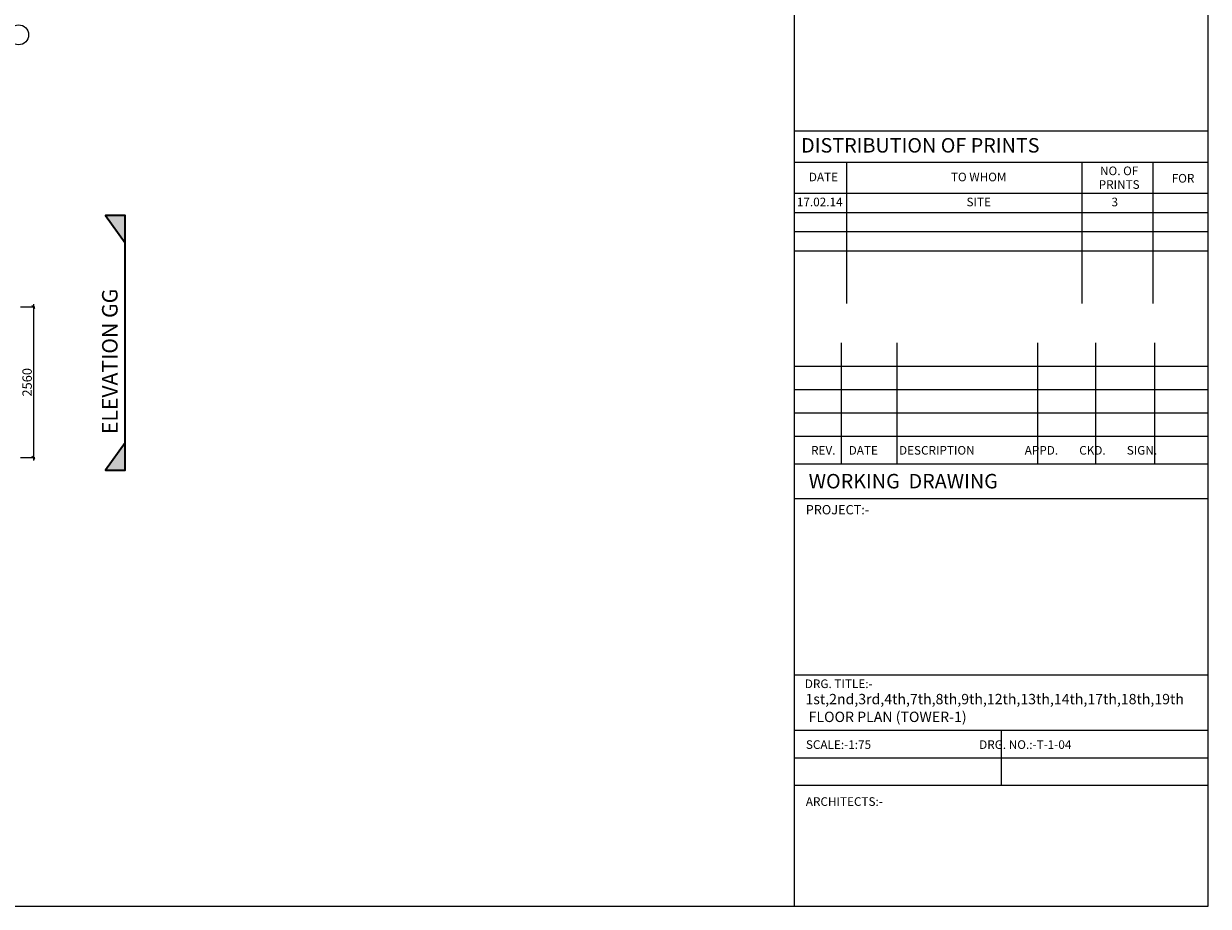
# Model space of a CAD drawing. Extents: x 2169506 to 2739449, y -733801 to -445873.
# Drawn here: x 2206147 to 2226274, y -609884 to -594887 of the extents above; entities that cross this region are included whole.
import ezdxf
from ezdxf.enums import TextEntityAlignment as Align

# ---------------------------------------------------------------- set-up
doc = ezdxf.new("R2010")
doc.units = 0
doc.header["$LTSCALE"] = 450
doc.header["$MEASUREMENT"] = 0
doc.header["$PDMODE"] = 35
doc.layers.get('0').update_dxf_attribs({"linetype": 'CONTINUOUS'})
doc.layers.get('DEFPOINTS').update_dxf_attribs({"linetype": 'CONTINUOUS'})
for name, color, linetype in [('GRID NO', 60, 'CONTINUOUS'), ('PAPER', 150, 'CONTINUOUS'), ('TEXT', 3, 'CONTINUOUS')]:
    doc.layers.add(name, color=color, linetype=linetype)
doc.layers.add('WALL', color=1, linetype='CONTINUOUS', lineweight=35)
doc.layers.add('work dim', color=7, linetype='CONTINUOUS', lineweight=18)
doc.styles.add('300', font='romantic.ttf', dxfattribs={"height": 300})
doc.styles.add('d', font='GOTHIC.TTF')
doc.styles.add('R200', font='ROMANT.SHX', dxfattribs={"height": 200})
doc.styles.add('WORK', font='swissc.ttf')
doc.dimstyles.new('WORKING', dxfattribs={"dimscale": 0, "dimtxt": 160, "dimasz": 50, "dimexe": 25, "dimexo": 25, "dimgap": 25, "dimtad": 1, "dimtoh": 1, "dimdec": 0, "dimzin": 0, "dimdsep": 46, "dimtxsty": 'WORK', "dimblk1": 'OBLIQUE', "dimblk2": 'OBLIQUE', "dimsah": 1, "dimcen": 0.09, "dimdle": 50, "dimclrd": 256, "dimclre": 256, "dimclrt": 5, "dimadec": 0, "dimazin": 0, "dimtfac": 1, "dimtdec": 0, "dimtix": 1, "dimtmove": 1, "dimatfit": 0, "dimfxl": 50, "dimtolj": 1, "dimtzin": 0, "dimarcsym": 0})

# ---------------------------------------------------------------- blocks, each defined once
blk = doc.blocks.new('_Oblique')
at = {"color": 0, "linetype": 'ByBlock', "lineweight": -2}
blk.add_line((-0.5, -0.5), (0.5, 0.5), dxfattribs=at)
blk = doc.blocks.new('*D405')
at = {"layer": 'DEFPOINTS', "color": 0, "transparency": 16777216}
for p in [(2206068, -599700), (2206068, -602260), (2206312, -602260)]:
    blk.add_point(p, dxfattribs=at)
at = {"layer": 'work dim', "lineweight": -2, "transparency": 16777216}
for p, q in [((2206093, -599700), (2206337, -599700)), ((2206312, -599650), (2206312, -602310)), ((2206093, -602260), (2206337, -602260))]:
    blk.add_line(p, q, dxfattribs=at)
at = {"layer": 'work dim', "lineweight": -2, "transparency": 16777216, "xscale": 50, "yscale": 50, "zscale": 50}
for p, rotation in [((2206312, -599700), 90), ((2206312, -602260), 270)]:
    blk.add_blockref('_Oblique', p, dxfattribs=dict(at, rotation=rotation))
at = {"layer": 'work dim', "color": 5, "transparency": 16777216, "insert": (2206205, -600980), "char_height": 160, "attachment_point": 5, "rotation": 90, "style": 'WORK'}
blk.add_mtext('\\A1;2560', dxfattribs=at)

msp = doc.modelspace()

# ---------------------------------------------------------------- hatches: boundary and pattern name
at = {"layer": 'TEXT'}
h = msp.add_hatch(color=256, dxfattribs=at)
h.paths.add_polyline_path([(2207537.7, -602475.53), (2207871.7, -602010.53), (2207871.7, -602475.53)])
h.paths.add_polyline_path([(2207871.7, -598610.53), (2207537.7, -598145.53), (2207871.7, -598145.53)])

# ---------------------------------------------------------------- linework, layer by layer
at = {"layer": 'GRID NO'}
msp.add_circle((2206060.75, -595075.92), 170, dxfattribs=at)
at = {"layer": 'PAPER'}
for p, q in [((2219240.16, -569789.23), (2219240.16, -609884.23)), ((2226273.63, -596713.32), (2219240.15, -596713.32)), ((2226273.63, -597243.7), (2219240.15, -597243.7)), ((2220126.23, -597243.7), (2220126.23, -599638.89)), ((2224123.78, -597243.7), (2224123.78, -599638.89)), ((2225332.17, -597243.7), (2225332.17, -599638.89)), ((2226273.63, -597774.08), (2219240.15, -597774.08)), ((2226273.63, -598099.1), (2219240.15, -598099.1)), ((2226273.63, -598424.13), (2219240.15, -598424.13)), ((2226273.63, -598749.15), (2219240.15, -598749.15)), ((2220042.53, -602365.95), (2220042.53, -600309.39)), ((2220985.02, -602365.95), (2220985.02, -600309.39)), ((2223377.41, -602365.95), (2223377.41, -600309.39)), ((2224363.86, -602365.95), (2224363.86, -600309.39)), ((2225366.72, -602365.95), (2225366.72, -600309.39)), ((2219240.16, -600706.31), (2226273.63, -600706.31)), ((2219240.16, -601103.22), (2226273.63, -601103.22)), ((2219240.16, -601500.14), (2226273.63, -601500.14)), ((2219240.16, -601897.05), (2226273.63, -601897.05)), ((2219240.16, -602365.95), (2226273.63, -602365.95)), ((2219240.16, -602952.08), (2226273.63, -602952.08)), ((2219240.16, -605952.08), (2226273.63, -605952.08)), ((2219240.16, -606889.87), (2226273.63, -606889.87)), ((2222756.9, -606889.87), (2222756.9, -607827.67)), ((2219240.16, -607358.77), (2226273.63, -607358.77)), ((2219240.16, -607827.67), (2226273.63, -607827.67))]:
    msp.add_line(p, q, dxfattribs=at)
msp.add_lwpolyline([(2169506.13, -569789.23), (2169506.13, -609884.23), (2226273.63, -609884.23), (2226273.63, -569789.23)], close=True, dxfattribs=at)
at = {"layer": 'WALL'}
msp.add_lwpolyline([(2207871.7, -602010.53), (2207537.7, -602475.53), (2207871.7, -602475.53), (2207871.7, -598145.53), (2207537.7, -598145.53), (2207871.7, -598610.53)], dxfattribs=at)

# ---------------------------------------------------------------- texts
at = {"layer": 'TEXT', "style": 'd'}
msp.add_text('DISTRIBUTION OF PRINTS', height=246.1718, rotation=360, dxfattribs=at).set_placement((2221380.67, -597076.58), align=Align.CENTER)
for s, height, p in [('NO. OF', 146.531, (2224759.24, -597460.42)), ('DATE', 146.531, (2219735.4, -597565.04)), ('TO WHOM', 146.531, (2222372.6, -597565.04)), ('PRINTS', 146.531, (2224759.24, -597692.92)), ('FOR', 146.531, (2225844.33, -597586.34)), ('17.02.14', 146.531, (2219671.57, -597989.58)), ('SITE', 146.531, (2222372.6, -597989.58)), ('3', 146.53, (2224684.57, -597989.58))]:
    msp.add_text(s, height=height, dxfattribs=at).set_placement(p, align=Align.CENTER)
at = {"layer": 'TEXT', "style": 'R200'}
msp.add_text('ELEVATION GG', height=263.7555, rotation=90, dxfattribs=at).set_placement((2207742.31, -601860.2))
at = {"layer": 'TEXT'}
for s, height, style, p in [('REV.     DATE        DESCRIPTION                   APPD.        CKD.        SIGN.', 146.5308, 'd', (2219524.46, -602209.07)), ('PROJECT:-', 158.16, '300', (2219434.28, -603224.18)), ('DRG. TITLE:-', 146.5308, 'd', (2219418.61, -606176.04)), ('1st,2nd,3rd,4th,7th,8th,9th,12th,13th,14th,17th,18th,19th', 175.837, 'd', (2219429.22, -606450.91)), (' FLOOR PLAN (TOWER-1)', 175.837, 'd', (2219429.22, -606752.78)), ('SCALE:-1:75                                         DRG. NO.:-T-1-04', 146.5308, 'd', (2219436.57, -607209.81)), ('ARCHITECTS:-', 146.5308, 'd', (2219435.39, -608177.57))]:
    msp.add_text(s, height=height, dxfattribs=dict(at, style=style)).set_placement(p)
at = {"layer": 'TEXT', "insert": (2219483.83, -602537.16), "char_height": 246.1718, "width": 6222.0625, "attachment_point": 1, "style": 'd'}
msp.add_mtext('WORKING  DRAWING', dxfattribs=at)

# ---------------------------------------------------------------- dimensions: what is measured, and where the dimension line sits
at = {"layer": 'work dim'}
dim = msp.add_linear_dim(base=(2206312.38, -602260.46), p1=(2206067.92, -599700.46), p2=(2206067.92, -602260.46), angle=90, dimstyle='WORKING', override={"dimscale": 1}, dxfattribs=at)
dim.commit()
dim.dimension.update_dxf_attribs({"geometry": '*D405', "text_midpoint": (2206205.15, -600980.46)})

doc.saveas('drawing.dxf')
